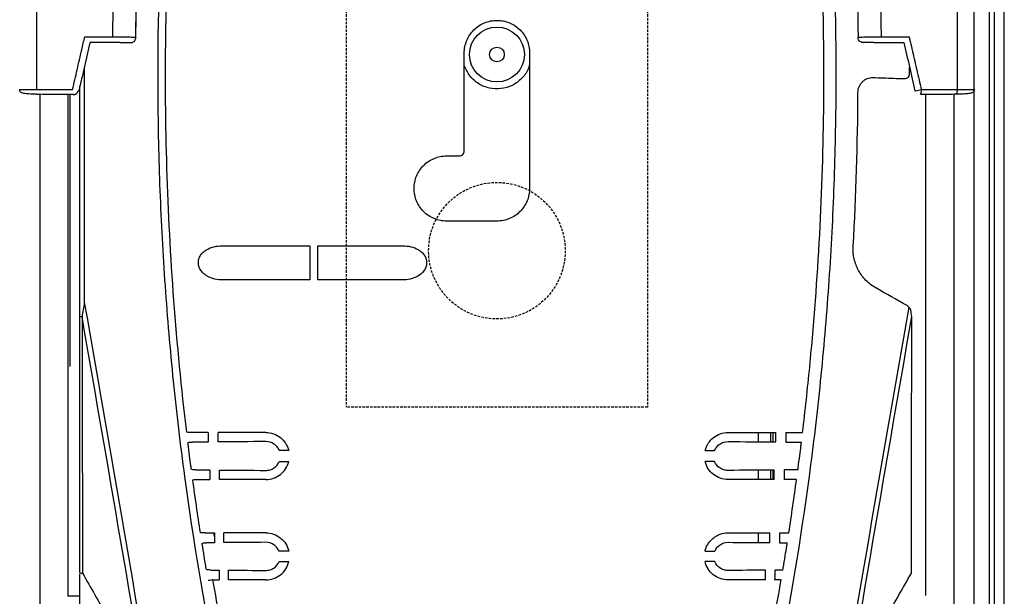
# Model space of a CAD drawing. Units: millimetres. Extents: x -3402 to 8400, y 0 to 6290.
# Drawn here: x 4143 to 4241, y 3971 to 4028 of the extents above; entities that cross this region are included whole.
import ezdxf
from ezdxf.enums import TextEntityAlignment as Align

# ---------------------------------------------------------------- set-up
doc = ezdxf.new("R2010")
doc.units = ezdxf.units.MM
doc.header["$MEASUREMENT"] = 0
doc.linetypes.add('DASHED2', pattern=[0.375, 0.25, -0.125])
doc.layers.add('2DE_OBJ_LAMEL-APP', color=130, linetype='Continuous', lineweight=25)
doc.layers.add('2DE_TXTNUM', color=11, linetype='Continuous', lineweight=9)
doc.layers.add('2DE_TXTPAR', color=41, linetype='Continuous')
doc.layers.add('Zaciski', color=30, linetype='DASHED2')
doc.styles.add('CP_ATTR', font='ARIAL.TTF')
doc.styles.add('CP_ELATT', font='ARIAL.TTF')

# ---------------------------------------------------------------- blocks, each defined once
blk = doc.blocks.new('2dapa_ars26v_apa-04_f6pa639')
for p, q in [((-49.5, -240.122), (-49.5, 276.878)), ((49.5, 276.878), (49.5, -240.122)), ((49, 89.247), (49, -85.651)), ((47.5, -35.516), (47.5, 83.978)), ((-45.828, 82.884), (-45.828, 16.044)), ((45.827, 16.044), (45.827, 82.884)), ((-49.5, -55.122), (-49.5, 54.878)), ((49.5, 54.878), (49.5, -55.122)), ((-35.945, 21.244), (-35.885, 25.652)), ((-47.5, 16.044), (-42.239, 16.044)), ((42.239, 16.044), (47.5, 16.044)), ((-45.5, 15.576), (-45.5, -36.679)), ((-42.164, 15.544), (-44.458, 15.544)), ((-42.7, 15.544), (-42.7, -34.399)), ((-42.5, 15.544), (-42.5, -11.539)), ((44.458, 15.544), (42.163, 15.544)), ((42.7, -34.35), (42.7, 15.544)), ((45.5, -36.679), (45.5, 15.576)), ((26.027, -19.039), (26.027, -18.113)), ((27.221, -18.113), (27.221, -19.048)), ((27.477, -18.113), (27.477, -19.05)), ((26.027, -22.797), (26.027, -21.864)), ((27.221, -21.855), (27.221, -22.797)), ((27.477, -21.853), (27.477, -22.797)), ((26.027, -29.072), (26.027, -28.113)), ((-41.5, -34.402), (-42.7, -34.399))]:
    blk.add_line(p, q)
for radius in [2.732, 0.733]:
    blk.add_circle((0, 19.542), radius)
for centre, radius, start, end in [((-42.164, 16.043), 0.5, 270.00706, 346.96649), ((41.05, 20.508), 4.62, 277.7907, 284.90828), ((41.354, 15.921), 0.894, 334.98562, 7.85742), ((44.198, 15.985), 1.63, 345.8761, 2.04545), ((47, 16.044), 0.5, 344.74691, 0), ((-41.324, -6.244), 0.32, 236.70399, 274.83136), ((-41.291, -31.718), 0.413, 239.60306, 275.22522)]:
    blk.add_arc(centre, radius, start, end)
for points, knots in [([(-38.233, 21.31), (-38.218, 22.454), (-38.203, 23.599), (-38.187, 24.743), (-38.115, 30.076), (-38.043, 35.409), (-37.972, 40.742), (-37.779, 55.053), (-37.586, 69.364), (-37.393, 83.676)], [0.00056632, 0.00056632, 0.00056632, 0.00056632, 0.004, 0.004, 0.004, 0.02, 0.02, 0.02, 0.06293794, 0.06293794, 0.06293794, 0.06293794]), ([(37.393, 83.676), (37.411, 82.342), (37.429, 81.009), (37.447, 79.676), (37.519, 74.343), (37.59, 69.01), (37.662, 63.678), (37.853, 49.555), (38.043, 35.432), (38.233, 21.31)], [0, 0, 0, 0, 0.004, 0.004, 0.004, 0.02, 0.02, 0.02, 0.06237162, 0.06237162, 0.06237162, 0.06237162]), ([(35.595, 47.299), (35.684, 40.639), (35.773, 33.978), (35.863, 27.317), (35.89, 25.294), (35.917, 23.27), (35.944, 21.246)], [0, 0, 0, 0, 0.01998391, 0.01998391, 0.01998391, 0.02605544, 0.02605544, 0.02605544, 0.02605544]), ([(-27.936, -41.276), (-29.179, -35.042), (-30.222, -28.777), (-31.489, -19.331), (-31.862, -16.173), (-32.506, -9.851), (-32.778, -6.686), (-33.221, -0.349), (-33.393, 2.823), (-33.635, 9.176), (-33.705, 12.355), (-33.766, 21.886), (-33.604, 28.238), (-33.241, 34.586)], [0, 0, 0, 0, 0.25, 0.25, 0.375, 0.375, 0.5, 0.5, 0.625, 0.625, 0.75, 0.75, 1, 1, 1, 1]), ([(-30.878, -18.075), (-31.397, -13.709), (-31.823, -9.334), (-32.48, -0.564), (-32.711, 3.827), (-32.982, 12.617), (-33.02, 17.014), (-32.903, 25.808), (-32.748, 30.204), (-32.496, 34.594)], [0, 0, 0, 0, 0.25, 0.25, 0.5, 0.5, 0.75, 0.75, 1, 1, 1, 1]), ([(33.241, 34.586), (33.604, 28.238), (33.765, 21.886), (33.705, 12.353), (33.634, 9.173), (33.392, 2.822), (33.221, -0.35), (32.778, -6.687), (32.506, -9.852), (31.861, -16.175), (31.489, -19.333), (30.222, -28.778), (29.178, -35.042), (27.936, -41.276)], [0, 0, 0, 0, 0.25, 0.25, 0.375, 0.375, 0.5, 0.5, 0.625, 0.625, 0.75, 0.75, 1, 1, 1, 1]), ([(30.422, -18.114), (30.682, -15.93), (30.921, -13.744), (31.347, -9.367), (31.536, -7.176), (32.03, -0.597), (32.263, 3.795), (32.671, 16.985), (32.555, 25.787), (32.05, 34.571)], [0, 0, 0, 0, 0.125, 0.125, 0.25, 0.25, 0.5, 0.5, 1, 1, 1, 1]), ([(-3.25, 19.694), (-3.25, 19.909), (-3.229, 20.12), (-3.147, 20.535), (-3.084, 20.742), (-2.921, 21.135), (-2.821, 21.322), (-2.585, 21.675), (-2.448, 21.843), (-2.148, 22.142), (-1.985, 22.277), (-1.629, 22.515), (-1.44, 22.616), (-1.049, 22.778), (-0.844, 22.84), (-0.425, 22.924), (-0.214, 22.944), (0.21, 22.944), (0.425, 22.923), (0.842, 22.841), (1.044, 22.779), (1.438, 22.617), (1.628, 22.515), (1.98, 22.28), (2.145, 22.146), (2.448, 21.843), (2.583, 21.678), (2.818, 21.326), (2.92, 21.136), (3.083, 20.743), (3.145, 20.54), (3.228, 20.124), (3.25, 19.909), (3.25, 19.694)], [0, 0, 0, 0, 0.0625, 0.0625, 0.125, 0.125, 0.1875, 0.1875, 0.25, 0.25, 0.3125, 0.3125, 0.375, 0.375, 0.4375, 0.4375, 0.5, 0.5, 0.5625, 0.5625, 0.625, 0.625, 0.6875, 0.6875, 0.75, 0.75, 0.8125, 0.8125, 0.875, 0.875, 0.9375, 0.9375, 1, 1, 1, 1]), ([(-42.239, 16.044), (-42.086, 16.705), (-41.933, 17.365), (-41.781, 18.026), (-41.628, 18.687), (-41.475, 19.348), (-41.322, 20.009), (-41.222, 20.443), (-41.121, 20.876), (-41.021, 21.31)], [0, 0, 0, 0, 0.002036375, 0.002036375, 0.002036375, 0.004072751, 0.004072751, 0.004072751, 0.005408464, 0.005408464, 0.005408464, 0.005408464]), ([(-41.021, 21.31), (-40.864, 21.31), (-40.708, 21.31), (-40.551, 21.31), (-39.779, 21.31), (-39.006, 21.31), (-38.233, 21.31)], [0, 0, 0, 0, 0.000475416, 0.000475416, 0.000475416, 0.002816171, 0.002816171, 0.002816171, 0.002816171]), ([(-38.233, 21.31), (-38.094, 21.309), (-37.955, 21.309), (-37.678, 21.307), (-37.538, 21.305), (-37.271, 21.302), (-37.142, 21.3), (-36.895, 21.296), (-36.779, 21.294), (-36.567, 21.289), (-36.469, 21.287), (-36.297, 21.282), (-36.224, 21.279), (-36.102, 21.273), (-36.053, 21.271), (-35.986, 21.265), (-35.967, 21.262), (-35.962, 21.259)], [0, 0, 0, 0, 0.125, 0.125, 0.25, 0.25, 0.375, 0.375, 0.5, 0.5, 0.625, 0.625, 0.75, 0.75, 0.875, 0.875, 1, 1, 1, 1]), ([(-36.429, 20.74), (-36.348, 20.74), (-36.271, 20.76), (-36.143, 20.826), (-36.093, 20.871), (-35.975, 21.018), (-35.942, 21.132), (-35.945, 21.246)], [0, 0, 0, 0, 0.25, 0.25, 0.5, 0.5, 1, 1, 1, 1]), ([(36.428, 20.74), (36.347, 20.74), (36.271, 20.76), (36.143, 20.826), (36.092, 20.871), (35.975, 21.018), (35.942, 21.132), (35.944, 21.246)], [0, 0, 0, 0, 0.25, 0.25, 0.5, 0.5, 1, 1, 1, 1]), ([(35.962, 21.259), (35.967, 21.262), (35.986, 21.265), (36.054, 21.271), (36.101, 21.273), (36.285, 21.282), (36.459, 21.287), (36.779, 21.294), (36.894, 21.296), (37.139, 21.3), (37.271, 21.302), (37.67, 21.307), (37.955, 21.309), (38.233, 21.31)], [0, 0, 0, 0, 0.125, 0.125, 0.25, 0.25, 0.5, 0.5, 0.625, 0.625, 0.75, 0.75, 1, 1, 1, 1]), ([(38.233, 21.31), (39.006, 21.31), (39.779, 21.31), (40.551, 21.31), (40.707, 21.31), (40.864, 21.31), (41.021, 21.31)], [0, 0, 0, 0, 0.002340753, 0.002340753, 0.002340753, 0.002816147, 0.002816147, 0.002816147, 0.002816147]), ([(41.021, 21.31), (41.096, 20.985), (41.171, 20.661), (41.246, 20.336), (41.396, 19.687), (41.546, 19.038), (41.696, 18.389), (41.724, 18.268), (41.752, 18.147), (41.78, 18.026), (41.933, 17.365), (42.086, 16.705), (42.239, 16.044)], [0, 0, 0, 0, 0.001, 0.001, 0.001, 0.003, 0.003, 0.003, 0.003372089, 0.003372089, 0.003372089, 0.005408464, 0.005408464, 0.005408464, 0.005408464]), ([(-41.069, 18.28), (-41.069, 16.706), (-41.069, 8.889), (-41.069, 1.072), (-41.069, -5.17)], [0, 0, 0, 0, 0.2013232, 1, 1, 1, 1]), ([(3.218, 18.507), (3.184, 18.364), (3.061, 17.845), (2.473, 17.097), (1.54, 16.405), (0.411, 16.075), (-0.761, 16.133), (-1.841, 16.579), (-2.734, 17.344), (-3.058, 18.038), (-3.219, 18.381)], [0, 0, 0, 0, 0.0520346, 0.1879297, 0.3237786, 0.4596029, 0.5954313, 0.731289, 0.867189, 1, 1, 1, 1]), ([(35.935, 15.749), (35.936, 15.949), (35.974, 16.145), (36.085, 16.421), (36.131, 16.508), (36.238, 16.673), (36.301, 16.751), (36.44, 16.891), (36.515, 16.953), (36.68, 17.063), (36.768, 17.109), (37.041, 17.218), (37.24, 17.253), (37.438, 17.246)], [0, 0, 0, 0, 0.25, 0.25, 0.375, 0.375, 0.5, 0.5, 0.625, 0.625, 0.75, 0.75, 1, 1, 1, 1]), ([(37.438, 17.246), (37.768, 17.235), (38.099, 17.224), (38.429, 17.212), (39.142, 17.188), (39.855, 17.162), (40.567, 17.136)], [0, 0, 0, 0, 0.001000001, 0.001000001, 0.001000001, 0.00315817, 0.00315817, 0.00315817, 0.00315817]), ([(40.567, 17.136), (40.7, 17.131), (40.831, 17.184), (41.016, 17.371), (41.068, 17.503), (41.068, 17.636)], [0, 0, 0, 0, 0.5, 0.5, 1, 1, 1, 1]), ([(-45.779, 15.588), (-46.011, 15.59), (-46.231, 15.595), (-46.642, 15.614), (-46.825, 15.628), (-47.136, 15.673), (-47.26, 15.703), (-47.394, 15.777), (-47.429, 15.805), (-47.466, 15.864), (-47.476, 15.887), (-47.487, 15.93), (-47.49, 15.946), (-47.495, 15.987), (-47.496, 16.014), (-47.497, 16.044)], [0, 0, 0, 0, 0.25, 0.25, 0.5, 0.5, 0.75, 0.75, 0.875, 0.875, 0.9375, 0.9375, 0.96875, 0.96875, 1, 1, 1, 1]), ([(-41.677, 15.931), (-41.668, 15.931), (-41.659, 15.931), (-41.65, 15.931), (-41.637, 15.931), (-41.624, 15.931), (-41.611, 15.931)], [0, 0, 0, 0, 0.001, 0.001, 0.001, 0.00245859, 0.00245859, 0.00245859, 0.00245859]), ([(41.61, 15.931), (41.619, 15.931), (41.628, 15.931), (41.637, 15.931), (41.65, 15.931), (41.663, 15.931), (41.677, 15.931)], [0, 0, 0, 0, 0.001, 0.001, 0.001, 0.00245859, 0.00245859, 0.00245859, 0.00245859]), ([(47.496, 16.044), (47.496, 16.014), (47.494, 15.987), (47.49, 15.946), (47.487, 15.93), (47.476, 15.886), (47.466, 15.864), (47.428, 15.805), (47.393, 15.777), (47.26, 15.703), (47.136, 15.673), (46.823, 15.628), (46.64, 15.614), (46.229, 15.595), (46.011, 15.59), (45.779, 15.588)], [0, 0, 0, 0, 0.03125, 0.03125, 0.0625, 0.0625, 0.125, 0.125, 0.25, 0.25, 0.5, 0.5, 0.75, 0.75, 1, 1, 1, 1]), ([(-3.75, 9.444), (-3.618, 9.444), (-3.489, 9.499), (-3.305, 9.683), (-3.25, 9.812), (-3.25, 9.944)], [0, 0, 0, 0, 0.5, 0.5, 1, 1, 1, 1]), ([(-5, 2.944), (-5.215, 2.944), (-5.426, 2.965), (-5.841, 3.048), (-6.048, 3.11), (-6.441, 3.274), (-6.628, 3.373), (-6.981, 3.609), (-7.148, 3.746), (-7.448, 4.046), (-7.583, 4.21), (-7.821, 4.565), (-7.921, 4.754), (-8.084, 5.146), (-8.146, 5.35), (-8.229, 5.77), (-8.25, 5.981), (-8.25, 6.405), (-8.229, 6.62), (-8.146, 7.037), (-8.085, 7.239), (-7.922, 7.633), (-7.821, 7.823), (-7.585, 8.175), (-7.451, 8.339), (-7.148, 8.643), (-6.984, 8.778), (-6.632, 9.013), (-6.442, 9.115), (-6.048, 9.278), (-5.846, 9.34), (-5.43, 9.423), (-5.215, 9.444), (-5, 9.444)], [0, 0, 0, 0, 0.0625, 0.0625, 0.125, 0.125, 0.1875, 0.1875, 0.25, 0.25, 0.3125, 0.3125, 0.375, 0.375, 0.4375, 0.4375, 0.5, 0.5, 0.5625, 0.5625, 0.625, 0.625, 0.6875, 0.6875, 0.75, 0.75, 0.8125, 0.8125, 0.875, 0.875, 0.9375, 0.9375, 1, 1, 1, 1]), ([(3.25, 6.194), (3.25, 5.98), (3.229, 5.769), (3.146, 5.354), (3.084, 5.147), (2.921, 4.754), (2.821, 4.567), (2.586, 4.214), (2.449, 4.047), (2.149, 3.747), (1.986, 3.613), (1.631, 3.375), (1.442, 3.274), (1.051, 3.112), (0.847, 3.049), (0.427, 2.965), (0.214, 2.944), (0, 2.944)], [0, 0, 0, 0, 0.125, 0.125, 0.25, 0.25, 0.375, 0.375, 0.5, 0.5, 0.625, 0.625, 0.75, 0.75, 0.875, 0.875, 1, 1, 1, 1]), ([(-27.262, -2.915), (-27.536, -2.915), (-27.809, -2.888), (-28.34, -2.765), (-28.595, -2.672), (-28.952, -2.466), (-29.064, -2.388), (-29.27, -2.211), (-29.365, -2.109), (-29.526, -1.887), (-29.592, -1.765), (-29.686, -1.507), (-29.713, -1.37), (-29.722, -1.097), (-29.704, -0.96), (-29.626, -0.696), (-29.567, -0.573), (-29.416, -0.342), (-29.327, -0.239), (-29.127, -0.055), (-29.015, 0.027), (-28.666, 0.237), (-28.406, 0.334), (-27.881, 0.458), (-27.612, 0.486), (-27.339, 0.486)], [0, 0, 0, 0, 0.125, 0.125, 0.25, 0.25, 0.3125, 0.3125, 0.375, 0.375, 0.4375, 0.4375, 0.5, 0.5, 0.5625, 0.5625, 0.625, 0.625, 0.6875, 0.6875, 0.75, 0.75, 0.875, 0.875, 1, 1, 1, 1]), ([(-18.616, 0.486), (-18.616, -0.078), (-18.615, -0.642), (-18.615, -1.206), (-18.614, -1.776), (-18.613, -2.346), (-18.613, -2.915)], [0, 0, 0, 0, 0.001691876, 0.001691876, 0.001691876, 0.003401982, 0.003401982, 0.003401982, 0.003401982]), ([(-17.813, -2.915), (-17.814, -2.346), (-17.814, -1.776), (-17.815, -1.206), (-17.815, -0.642), (-17.816, -0.078), (-17.817, 0.486)], [0, 0, 0, 0, 0.001710109, 0.001710109, 0.001710109, 0.003401983, 0.003401983, 0.003401983, 0.003401983]), ([(-9.386, 0.486), (-9.112, 0.486), (-8.837, 0.457), (-8.306, 0.331), (-8.049, 0.235), (-7.696, 0.022), (-7.586, -0.058), (-7.385, -0.244), (-7.294, -0.349), (-7.144, -0.578), (-7.084, -0.705), (-7.008, -0.967), (-6.99, -1.107), (-7, -1.379), (-7.028, -1.516), (-7.123, -1.773), (-7.19, -1.894), (-7.433, -2.226), (-7.65, -2.404), (-8.123, -2.673), (-8.385, -2.768), (-8.913, -2.888), (-9.182, -2.915), (-9.456, -2.915)], [0, 0, 0, 0, 0.125, 0.125, 0.25, 0.25, 0.3125, 0.3125, 0.375, 0.375, 0.4375, 0.4375, 0.5, 0.5, 0.5625, 0.5625, 0.625, 0.625, 0.75, 0.75, 0.875, 0.875, 1, 1, 1, 1]), ([(37.707, -3.713), (37.346, -3.508), (37.021, -3.259), (36.587, -2.818), (36.451, -2.659), (36.205, -2.327), (36.095, -2.154), (35.898, -1.792), (35.812, -1.603), (35.666, -1.213), (35.607, -1.015), (35.472, -0.413), (35.438, 0.006), (35.461, 0.423)], [0, 0, 0, 0, 0.25, 0.25, 0.375, 0.375, 0.5, 0.5, 0.625, 0.625, 0.75, 0.75, 1, 1, 1, 1]), ([(-41.069, -5.17), (-41.107, -5.405), (-41.146, -5.638), (-41.222, -6.103), (-41.26, -6.335), (-41.297, -6.563)], [0, 0, 0, 0, 0.5, 0.5, 1, 1, 1, 1]), ([(41.191, -5.919), (41.181, -5.858), (41.153, -5.803), (41.08, -5.707), (41.036, -5.666), (40.988, -5.628)], [0, 0, 0, 0, 0.5, 0.5, 1, 1, 1, 1]), ([(-41.5, -32.074), (-41.5, -27.815), (-41.5, -23.554), (-41.5, -15.032), (-41.5, -10.77), (-41.5, -6.511)], [0, 0, 0, 0, 0.5, 0.5, 1, 1, 1, 1]), ([(-41.297, -6.563), (-41.284, -10.822), (-41.276, -15.085), (-41.263, -23.609), (-41.258, -27.87), (-41.254, -32.129)], [0, 0, 0, 0, 0.5, 0.5, 1, 1, 1, 1]), ([(41.254, -32.129), (41.258, -27.87), (41.262, -23.609), (41.276, -15.085), (41.284, -10.822), (41.297, -6.563)], [0, 0, 0, 0, 0.5, 0.5, 1, 1, 1, 1]), ([(-30.422, -18.114), (-30.544, -18.114), (-30.659, -18.11), (-30.825, -18.096), (-30.874, -18.086), (-30.878, -18.075)], [0, 0, 0, 0, 0.5, 0.5, 1, 1, 1, 1]), ([(-22.999, -18.113), (-22.737, -18.113), (-22.482, -18.156), (-21.986, -18.327), (-21.758, -18.452), (-21.346, -18.776), (-21.171, -18.968), (-20.887, -19.41), (-20.784, -19.649), (-20.723, -19.905)], [0, 0, 0, 0, 0.25, 0.25, 0.5, 0.5, 0.75, 0.75, 1, 1, 1, 1]), ([(20.722, -19.905), (20.784, -19.65), (20.887, -19.41), (21.17, -18.969), (21.345, -18.776), (21.756, -18.453), (21.985, -18.328), (22.479, -18.157), (22.737, -18.113), (22.999, -18.113)], [0, 0, 0, 0, 0.25, 0.25, 0.5, 0.5, 0.75, 0.75, 1, 1, 1, 1]), ([(-30.752, -19.116), (-30.751, -19.106), (-30.704, -19.095), (-30.541, -19.08), (-30.427, -19.075), (-30.306, -19.074)], [0, 0, 0, 0, 0.5, 0.5, 1, 1, 1, 1]), ([(-30.411, -21.79), (-30.427, -21.668), (-30.443, -21.547), (-30.459, -21.425), (-30.502, -21.099), (-30.544, -20.774), (-30.585, -20.448), (-30.637, -20.042), (-30.688, -19.635), (-30.738, -19.229), (-30.742, -19.191), (-30.747, -19.154), (-30.752, -19.116)], [0.000167161, 0.000167161, 0.000167161, 0.000167161, 0.000535394, 0.000535394, 0.000535394, 0.00152087, 0.00152087, 0.00152087, 0.002749447, 0.002749447, 0.002749447, 0.00286305, 0.00286305, 0.00286305, 0.00286305]), ([(-21.662, -19.91), (-21.716, -19.777), (-21.788, -19.655), (-21.969, -19.434), (-22.075, -19.337), (-22.43, -19.1), (-22.714, -19.015), (-23, -19.016)], [0, 0, 0, 0, 0.25, 0.25, 0.5, 0.5, 1, 1, 1, 1]), ([(21.661, -19.91), (21.716, -19.777), (21.788, -19.655), (21.969, -19.434), (22.075, -19.337), (22.429, -19.1), (22.713, -19.015), (23, -19.016)], [0, 0, 0, 0, 0.25, 0.25, 0.5, 0.5, 1, 1, 1, 1]), ([(29.953, -21.833), (29.962, -21.761), (29.972, -21.689), (29.981, -21.618), (30.035, -21.213), (30.087, -20.807), (30.139, -20.402), (30.181, -20.076), (30.221, -19.751), (30.262, -19.425), (30.276, -19.308), (30.291, -19.191), (30.305, -19.074)], [0.000124227, 0.000124227, 0.000124227, 0.000124227, 0.000340715, 0.000340715, 0.000340715, 0.001567605, 0.001567605, 0.001567605, 0.002551862, 0.002551862, 0.002551862, 0.002906229, 0.002906229, 0.002906229, 0.002906229]), ([(-23, -21.886), (-22.857, -21.887), (-22.717, -21.867), (-22.445, -21.786), (-22.315, -21.725), (-21.962, -21.491), (-21.773, -21.263), (-21.664, -20.998)], [0, 0, 0, 0, 0.25, 0.25, 0.5, 0.5, 1, 1, 1, 1]), ([(-22.999, -22.797), (-22.736, -22.797), (-22.481, -22.754), (-21.985, -22.582), (-21.758, -22.458), (-21.345, -22.134), (-21.17, -21.942), (-20.887, -21.5), (-20.784, -21.258), (-20.722, -21.003)], [0, 0, 0, 0, 0.25, 0.25, 0.5, 0.5, 0.75, 0.75, 1, 1, 1, 1]), ([(22.999, -22.797), (22.736, -22.797), (22.48, -22.754), (21.984, -22.582), (21.756, -22.458), (21.344, -22.133), (21.169, -21.94), (20.886, -21.499), (20.783, -21.259), (20.722, -21.003)], [0, 0, 0, 0, 0.25, 0.25, 0.5, 0.5, 0.75, 0.75, 1, 1, 1, 1]), ([(23, -21.886), (22.857, -21.887), (22.717, -21.867), (22.445, -21.786), (22.315, -21.725), (21.961, -21.491), (21.773, -21.263), (21.664, -20.998)], [0, 0, 0, 0, 0.25, 0.25, 0.5, 0.5, 1, 1, 1, 1]), ([(-29.953, -21.833), (-30.076, -21.831), (-30.19, -21.827), (-30.358, -21.811), (-30.408, -21.801), (-30.411, -21.79)], [0, 0, 0, 0, 0.5, 0.5, 1, 1, 1, 1]), ([(-30.271, -22.836), (-30.271, -22.825), (-30.224, -22.815), (-30.06, -22.801), (-29.946, -22.797), (-29.824, -22.797)], [0, 0, 0, 0, 0.5, 0.5, 1, 1, 1, 1]), ([(-29.054, -28.113), (-29.176, -28.113), (-29.292, -28.11), (-29.46, -28.095), (-29.51, -28.086), (-29.514, -28.075)], [0, 0, 0, 0, 0.5, 0.5, 1, 1, 1, 1]), ([(-22.999, -28.113), (-23.593, -28.113), (-24.186, -28.113), (-24.78, -28.113), (-25.536, -28.113), (-26.293, -28.113), (-27.049, -28.113), (-27.089, -28.113), (-27.129, -28.113), (-27.169, -28.113)], [0, 0, 0, 0, 0.001786394, 0.001786394, 0.001786394, 0.004063589, 0.004063589, 0.004063589, 0.004184887, 0.004184887, 0.004184887, 0.004184887]), ([(-22.999, -28.113), (-22.734, -28.113), (-22.476, -28.157), (-21.975, -28.332), (-21.746, -28.459), (-21.331, -28.79), (-21.156, -28.986), (-20.874, -29.436), (-20.774, -29.679), (-20.715, -29.938)], [0, 0, 0, 0, 0.25, 0.25, 0.5, 0.5, 0.75, 0.75, 1, 1, 1, 1]), ([(20.715, -29.938), (20.744, -29.809), (20.784, -29.682), (20.884, -29.44), (20.944, -29.324), (21.084, -29.1), (21.164, -28.993), (21.339, -28.798), (21.434, -28.708), (21.64, -28.543), (21.751, -28.469), (21.98, -28.342), (22.1, -28.289), (22.473, -28.158), (22.734, -28.113), (22.999, -28.113)], [0, 0, 0, 0, 0.125, 0.125, 0.25, 0.25, 0.375, 0.375, 0.5, 0.5, 0.625, 0.625, 0.75, 0.75, 1, 1, 1, 1]), ([(-29.349, -29.137), (-29.348, -29.126), (-29.302, -29.116), (-29.138, -29.1), (-29.023, -29.095), (-28.901, -29.094)], [0, 0, 0, 0, 0.5, 0.5, 1, 1, 1, 1]), ([(-28.923, -31.768), (-28.941, -31.658), (-28.96, -31.548), (-28.978, -31.438), (-29.033, -31.107), (-29.087, -30.777), (-29.14, -30.446), (-29.205, -30.042), (-29.27, -29.639), (-29.333, -29.235), (-29.339, -29.202), (-29.344, -29.17), (-29.349, -29.137)], [0.000190149, 0.000190149, 0.000190149, 0.000190149, 0.000525001, 0.000525001, 0.000525001, 0.001530635, 0.001530635, 0.001530635, 0.002757146, 0.002757146, 0.002757146, 0.002856591, 0.002856591, 0.002856591, 0.002856591]), ([(-21.684, -29.944), (-21.736, -29.811), (-21.806, -29.689), (-21.982, -29.468), (-22.086, -29.371), (-22.436, -29.133), (-22.716, -29.047), (-23, -29.049)], [0, 0, 0, 0, 0.25, 0.25, 0.5, 0.5, 1, 1, 1, 1]), ([(21.684, -29.944), (21.736, -29.811), (21.805, -29.689), (21.982, -29.468), (22.086, -29.371), (22.435, -29.133), (22.716, -29.047), (23, -29.049)], [0, 0, 0, 0, 0.25, 0.25, 0.5, 0.5, 1, 1, 1, 1]), ([(28.46, -31.811), (28.472, -31.739), (28.484, -31.668), (28.496, -31.596), (28.563, -31.193), (28.629, -30.79), (28.694, -30.387), (28.748, -30.057), (28.8, -29.726), (28.853, -29.396), (28.869, -29.295), (28.885, -29.195), (28.901, -29.094)], [0.000147067, 0.000147067, 0.000147067, 0.000147067, 0.000364283, 0.000364283, 0.000364283, 0.001590378, 0.001590378, 0.001590378, 0.002594781, 0.002594781, 0.002594781, 0.002900028, 0.002900028, 0.002900028, 0.002900028]), ([(-23, -31.852), (-22.859, -31.853), (-22.72, -31.832), (-22.451, -31.751), (-22.323, -31.69), (-21.975, -31.455), (-21.791, -31.227), (-21.687, -30.964)], [0, 0, 0, 0, 0.25, 0.25, 0.5, 0.5, 1, 1, 1, 1]), ([(-22.999, -32.797), (-22.733, -32.797), (-22.475, -32.753), (-21.974, -32.577), (-21.745, -32.451), (-21.33, -32.119), (-21.156, -31.924), (-20.874, -31.474), (-20.773, -31.228), (-20.714, -30.97)], [0, 0, 0, 0, 0.25, 0.25, 0.5, 0.5, 0.75, 0.75, 1, 1, 1, 1]), ([(22.999, -32.797), (22.733, -32.797), (22.475, -32.753), (21.973, -32.577), (21.744, -32.45), (21.329, -32.118), (21.154, -31.923), (20.873, -31.472), (20.773, -31.229), (20.714, -30.97)], [0, 0, 0, 0, 0.25, 0.25, 0.5, 0.5, 0.75, 0.75, 1, 1, 1, 1]), ([(23, -31.852), (22.858, -31.853), (22.72, -31.832), (22.451, -31.751), (22.323, -31.69), (21.974, -31.455), (21.791, -31.227), (21.687, -30.964)], [0, 0, 0, 0, 0.25, 0.25, 0.5, 0.5, 1, 1, 1, 1]), ([(-41.5, -35.822), (-41.5, -34.914), (-41.5, -33.731), (-41.5, -32.546), (-41.5, -32.207)], [0, 0, 0, 0, 0.713217, 1, 1, 1, 1]), ([(-28.46, -31.811), (-28.583, -31.81), (-28.699, -31.805), (-28.868, -31.789), (-28.919, -31.779), (-28.923, -31.768)], [0, 0, 0, 0, 0.5, 0.5, 1, 1, 1, 1]), ([(-28.744, -32.836), (-28.743, -32.825), (-28.696, -32.815), (-28.532, -32.801), (-28.416, -32.797), (-28.294, -32.797)], [0, 0, 0, 0, 0.5, 0.5, 1, 1, 1, 1]), ([(26.72, -32.797), (26.675, -32.797), (26.63, -32.797), (26.585, -32.797), (25.988, -32.797), (25.39, -32.797), (24.792, -32.797), (24.195, -32.797), (23.597, -32.797), (22.999, -32.797)], [-0.000135301, -0.000135301, -0.000135301, -0.000135301, 0, 0, 0, 0.001799279, 0.001799279, 0.001799279, 0.003598622, 0.003598622, 0.003598622, 0.003598622])]:
    blk.add_open_spline(points, degree=3, knots=knots)
for points, degree in [([(-35.945, 21.246), (-35.886, 25.639)], 1), ([(-40.5, 20.744), (-40.87, 19.139), (-41.241, 17.534), (-41.611, 15.931)], 3), ([(-37.497, 20.744), (-38.499, 20.744), (-39.5, 20.744), (-40.5, 20.744)], 3), ([(-37.497, 20.744), (-37.149, 20.742), (-36.8, 20.741), (-36.451, 20.74)], 3), ([(-35.962, 21.259), (-35.956, 21.255), (-35.951, 21.251), (-35.945, 21.246)], 3), ([(35.944, 21.246), (35.95, 21.251), (35.956, 21.255), (35.962, 21.259)], 3), ([(36.428, 20.74), (36.436, 20.74), (36.443, 20.74), (36.451, 20.74)], 3), ([(37.497, 20.744), (37.148, 20.742), (36.8, 20.741), (36.451, 20.74)], 3), ([(37.497, 20.744), (38.499, 20.744), (39.499, 20.744), (40.499, 20.744)], 3), ([(40.499, 20.744), (40.87, 19.139), (41.24, 17.534), (41.61, 15.931)], 3), ([(-3.25, 9.944), (-3.25, 13.194), (-3.25, 16.444), (-3.25, 19.694)], 3), ([(3.25, 19.694), (3.25, 15.194), (3.25, 10.694), (3.25, 6.194)], 3), ([(41.068, 17.636), (41.068, 18.28)], 1), ([(-41.5, -5.159), (-41.5, 16.41)], 1), ([(35.461, 0.423), (35.749, 5.528), (35.907, 10.636), (35.935, 15.749)], 3), ([(-45.779, 15.588), (-45.687, 15.587), (-45.594, 15.582), (-45.5, 15.576)], 3), ([(-44.458, 15.544), (-44.806, 15.544), (-45.153, 15.552), (-45.5, 15.576)], 3), ([(45.5, 15.576), (45.153, 15.552), (44.805, 15.544), (44.458, 15.544)], 3), ([(45.779, 15.588), (45.687, 15.587), (45.594, 15.582), (45.5, 15.576)], 3), ([(-5, 9.444), (-4.584, 9.444), (-4.167, 9.444), (-3.75, 9.444)], 3), ([(0, 2.944), (-1.667, 2.944), (-3.334, 2.944), (-5, 2.944)], 3), ([(-27.339, 0.486), (-24.435, 0.486), (-21.527, 0.486), (-18.616, 0.486)], 3), ([(-17.817, 0.486), (-15.008, 0.486), (-12.198, 0.486), (-9.386, 0.486)], 3), ([(-18.613, -2.915), (-21.499, -2.915), (-24.383, -2.915), (-27.262, -2.915)], 3), ([(-9.456, -2.915), (-12.243, -2.915), (-15.029, -2.915), (-17.813, -2.915)], 3), ([(40.818, -5.468), (39.781, -4.884), (38.744, -4.299), (37.707, -3.713)], 3), ([(-41.5, -6.511), (-41.5, -6.063), (-41.5, -5.611), (-41.5, -5.159)], 3), ([(-41.069, -5.17), (-38.201, -21.537), (-35.397, -37.913), (-32.649, -54.284)], 3), ([(40.988, -5.628), (38.148, -21.842), (35.371, -38.065), (32.649, -54.283)], 3), ([(40.988, -5.628), (40.945, -5.561), (40.887, -5.507), (40.818, -5.468)], 3), ([(-33.131, -54.356), (-35.798, -38.425), (-38.519, -22.49), (-41.297, -6.563)], 3), ([(33.131, -54.355), (35.798, -38.425), (38.519, -22.489), (41.297, -6.563)], 3), ([(41.297, -6.563), (41.262, -6.35), (41.227, -6.135), (41.191, -5.919)], 3), ([(-28.757, -18.113), (-29.313, -18.114), (-29.867, -18.114), (-30.422, -18.114)], 3), ([(-28.757, -18.113), (-28.757, -18.429), (-28.756, -18.745), (-28.755, -19.06)], 3), ([(-27.755, -19.052), (-27.755, -18.739), (-27.754, -18.426), (-27.753, -18.113)], 3), ([(-22.999, -18.113), (-24.585, -18.113), (-26.169, -18.113), (-27.753, -18.113)], 3), ([(22.999, -18.113), (24.584, -18.113), (26.169, -18.113), (27.752, -18.113)], 3), ([(27.755, -19.052), (27.754, -18.739), (27.753, -18.426), (27.752, -18.113)], 3), ([(28.757, -18.113), (28.756, -18.429), (28.755, -18.745), (28.754, -19.06)], 3), ([(28.757, -18.113), (29.312, -18.114), (29.867, -18.114), (30.422, -18.114)], 3), ([(-28.755, -19.06), (-29.272, -19.064), (-29.789, -19.069), (-30.306, -19.074)], 3), ([(-23, -19.016), (-24.586, -19.027), (-26.171, -19.039), (-27.755, -19.052)], 3), ([(23, -19.016), (24.586, -19.027), (26.171, -19.039), (27.755, -19.052)], 3), ([(28.754, -19.06), (29.272, -19.064), (29.789, -19.069), (30.305, -19.074)], 3), ([(-20.723, -19.905), (-21.036, -19.906), (-21.349, -19.908), (-21.662, -19.91)], 3), ([(20.722, -19.905), (21.035, -19.906), (21.348, -19.908), (21.661, -19.91)], 3), ([(-21.664, -20.998), (-21.35, -21), (-21.036, -21.002), (-20.722, -21.003)], 3), ([(21.664, -20.998), (21.35, -21), (21.036, -21.002), (20.722, -21.003)], 3), ([(-29.953, -21.833), (-29.497, -21.837), (-29.04, -21.84), (-28.582, -21.844)], 3), ([(-28.582, -21.844), (-28.582, -22.162), (-28.581, -22.479), (-28.58, -22.797)], 3), ([(-27.6, -22.797), (-27.599, -22.482), (-27.598, -22.167), (-27.597, -21.852)], 3), ([(-27.597, -21.852), (-26.066, -21.865), (-24.534, -21.876), (-23, -21.886)], 3), ([(27.597, -21.852), (26.066, -21.865), (24.533, -21.876), (23, -21.886)], 3), ([(27.6, -22.797), (27.599, -22.482), (27.598, -22.167), (27.597, -21.852)], 3), ([(28.582, -21.844), (28.581, -22.162), (28.58, -22.479), (28.579, -22.797)], 3), ([(29.953, -21.833), (29.496, -21.837), (29.039, -21.84), (28.582, -21.844)], 3), ([(-29.514, -28.075), (-29.781, -26.331), (-30.034, -24.584), (-30.271, -22.836)], 3), ([(-29.824, -22.797), (-29.409, -22.797), (-28.994, -22.797), (-28.58, -22.797)], 3), ([(-22.999, -22.797), (-24.534, -22.797), (-26.068, -22.797), (-27.6, -22.797)], 3), ([(27.6, -22.797), (26.067, -22.797), (24.533, -22.797), (22.999, -22.797)], 3), ([(29.824, -22.797), (29.409, -22.797), (28.994, -22.797), (28.579, -22.797)], 3), ([(29.053, -28.113), (29.325, -26.343), (29.582, -24.571), (29.824, -22.797)], 3), ([(-29.054, -28.113), (-28.743, -28.113), (-28.431, -28.113), (-28.12, -28.113)], 3), ([(-28.119, -28.436), (-28.171, -28.113)], 1), ([(-28.12, -28.113), (-28.119, -28.438), (-28.118, -28.763), (-28.117, -29.088)], 3), ([(-27.173, -29.08), (-27.172, -28.758), (-27.17, -28.436), (-27.169, -28.113)], 3), ([(22.999, -28.113), (24.39, -28.113), (25.78, -28.113), (27.169, -28.113)], 3), ([(27.172, -29.08), (27.171, -28.758), (27.17, -28.436), (27.169, -28.113)], 3), ([(28.12, -28.113), (28.119, -28.438), (28.117, -28.763), (28.116, -29.088)], 3), ([(28.12, -28.113), (28.431, -28.113), (28.742, -28.113), (29.053, -28.113)], 3), ([(-28.117, -29.088), (-28.378, -29.09), (-28.639, -29.092), (-28.901, -29.094)], 3), ([(-23, -29.049), (-24.392, -29.059), (-25.783, -29.069), (-27.173, -29.08)], 3), ([(23, -29.049), (24.392, -29.059), (25.782, -29.069), (27.172, -29.08)], 3), ([(28.116, -29.088), (28.378, -29.09), (28.639, -29.092), (28.901, -29.094)], 3), ([(-20.715, -29.938), (-21.038, -29.94), (-21.361, -29.942), (-21.684, -29.944)], 3), ([(20.715, -29.938), (21.038, -29.94), (21.361, -29.942), (21.684, -29.944)], 3), ([(-21.687, -30.964), (-21.363, -30.966), (-21.039, -30.968), (-20.714, -30.97)], 3), ([(21.687, -30.964), (21.363, -30.966), (21.038, -30.968), (20.714, -30.97)], 3), ([(-41.254, -32.129), (-40.425, -33.576), (-39.597, -35.02), (-38.771, -36.462)], 3), ([(-28.46, -31.811), (-28.189, -31.813), (-27.918, -31.815), (-27.647, -31.817)], 3), ([(-27.647, -31.817), (-27.646, -32.144), (-27.645, -32.47), (-27.643, -32.797)], 3), ([(-26.72, -32.797), (-26.719, -32.473), (-26.718, -32.149), (-26.716, -31.825)], 3), ([(-26.716, -31.825), (-25.478, -31.834), (-24.24, -31.843), (-23, -31.852)], 3), ([(26.716, -31.825), (25.478, -31.834), (24.239, -31.843), (23, -31.852)], 3), ([(26.72, -32.797), (26.719, -32.473), (26.717, -32.149), (26.716, -31.825)], 3), ([(27.647, -31.817), (27.645, -32.144), (27.644, -32.47), (27.643, -32.797)], 3), ([(28.46, -31.811), (28.189, -31.813), (27.918, -31.815), (27.647, -31.817)], 3), ([(38.771, -36.462), (39.597, -35.02), (40.425, -33.576), (41.254, -32.129)], 3), ([(-28.294, -32.797), (-27.823, -35.553), (-27.316, -38.302), (-26.77, -41.043)], 3), ([(-28.294, -32.797), (-28.077, -32.797), (-27.86, -32.797), (-27.643, -32.797)], 3), ([(-22.999, -32.797), (-24.24, -32.797), (-25.48, -32.797), (-26.72, -32.797)], 3), ([(26.769, -41.043), (27.316, -38.302), (27.823, -35.553), (28.294, -32.797)], 3), ([(28.294, -32.797), (28.077, -32.797), (27.86, -32.797), (27.643, -32.797)], 3)]:
    blk.add_open_spline(points, degree=degree)
at = {"layer": 'Zaciski'}
for p, q in [((-15.003, 28.799), (-15.003, -15.584)), ((14.997, 28.799), (14.997, -15.584)), ((14.997, -15.584), (-15.003, -15.584))]:
    blk.add_line(p, q, dxfattribs=at)
blk.add_circle((0, 0), 6.804, dxfattribs=at)
at = {"linetype": 'ByBlock', "style": 'CP_ATTR', "flags": 9}
for tag, p in [('NAME', (-0.092, -0.018)), ('NUMBER', (-0.092, -0.018)), ('GROUP', (-0.092, -0.018)), ('ARTICLE', (-0.092, -0.018)), ('TEMPERATURE', (-0.092, -0.018)), ('FLOW', (-0.092, -0.018)), ('CHARACTER', (-0.092, -0.018)), ('ORDER-NO', (-0.092, -0.019)), ('PRODUCER', (-0.092, -0.019)), ('CURRENT', (-0.092, -0.019)), ('PN', (-0.091, -0.018)), ('OTHER', (-0.091, -0.018)), ('DN', (-0.091, -0.019)), ('VOLTAGE', (-0.091, -0.019)), ('POWER', (-0.091, -0.019))]:
    blk.add_attdef(tag, text='', height=0.00005, dxfattribs=at).set_placement(p, align=Align.MIDDLE_LEFT)
at = {"layer": '2DE_TXTNUM', "linetype": 'ByBlock', "style": 'CP_ELATT', "width": 0.8, "flags": 8}
blk.add_attdef('TAG', text='', height=10, dxfattribs=at).set_placement((0, 261.254), align=Align.CENTER)
at = {"layer": '2DE_TXTPAR', "linetype": 'ByBlock', "style": 'CP_ATTR', "flags": 8}
blk.add_attdef('PRODUCT-TYPE', text='', height=7, dxfattribs=at).set_placement((0, 92), align=Align.CENTER)

msp = doc.modelspace()

# ---------------------------------------------------------------- block references
at = {"layer": '2DE_OBJ_LAMEL-APP'}
for p in [(4190.203, 4005.205), (4290.203, 4005.205)]:
    msp.add_blockref('2dapa_ars26v_apa-04_f6pa639', p, dxfattribs=at)

doc.saveas('drawing.dxf')
